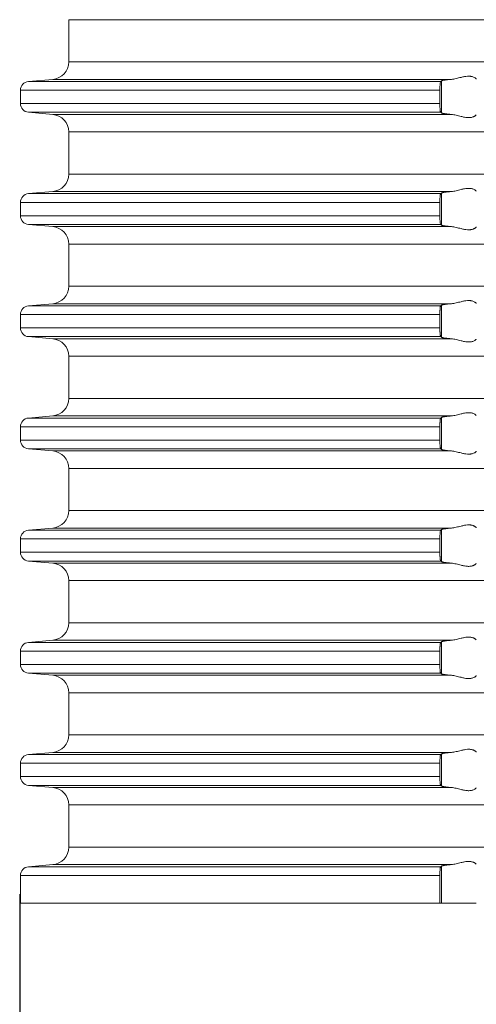
# Model space of a CAD drawing. Units: millimetres. Extents: x 2673 to 4786, y 0 to 1485.
# Drawn here: x 4205 to 4231, y 538 to 594 of the extents above; entities that cross this region are included whole.
import ezdxf

# ---------------------------------------------------------------- set-up
doc = ezdxf.new("R2010")
doc.units = ezdxf.units.MM
doc.layers.add('вспомогательный', color=140, linetype='Continuous', lineweight=20)
doc.layers.add('Размеры', color=10, linetype='Continuous', lineweight=13)
doc.styles.add('ГОСТ 2.304', font='isocpeui.ttf')
doc.dimstyles.new('ME10_DIM_10', dxfattribs={"dimtxt": 15, "dimasz": 10, "dimexe": 2, "dimexo": 0, "dimgap": 2, "dimtad": 4, "dimdsep": 46, "dimtxsty": 'ГОСТ 2.304', "dimcen": 0.09, "dimclrd": 1, "dimclre": 1, "dimclrt": 1, "dimadec": 0, "dimazin": 0, "dimtfac": 1, "dimtmove": 0, "dimatfit": 3, "dimfxl": 1, "dimtolj": 1, "dimtzin": 0, "dimlwd": 18, "dimarcsym": 0})

# ---------------------------------------------------------------- blocks, each defined once
blk = doc.blocks.new('HL85N-200__1', base_point=(-1294, -645.598))
at = {"layer": 'вспомогательный', "linetype": 'Continuous'}
for p, q in [((-1236.25, -597.602), (-1236.25, -595.194)), ((-1131.75, -595.194), (-1236.25, -595.194)), ((-1131.75, -597.602), (-1236.25, -597.602)), ((-1237.163, -598.598), (-1238.544, -598.719)), ((-1215.035, -598.719), (-1238.544, -598.719)), ((-1214.426, -598.598), (-1237.163, -598.598)), ((-1214.996, -600.511), (-1214.996, -598.685)), ((-1239, -599.217), (-1239, -599.979)), ((-1215.08, -599.217), (-1239, -599.217)), ((-1215.08, -599.217), (-1215.08, -599.979)), ((-1215.08, -599.979), (-1239, -599.979)), ((-1237.163, -600.598), (-1238.544, -600.477)), ((-1215.035, -600.477), (-1238.544, -600.477)), ((-1214.426, -600.598), (-1237.163, -600.598)), ((-1236.25, -604.002), (-1236.25, -601.594)), ((-1131.75, -601.594), (-1236.25, -601.594)), ((-1131.75, -604.002), (-1236.25, -604.002)), ((-1237.163, -604.998), (-1238.544, -605.119)), ((-1215.035, -605.119), (-1238.544, -605.119)), ((-1214.426, -604.998), (-1237.163, -604.998)), ((-1214.996, -606.911), (-1214.996, -605.085)), ((-1239, -605.617), (-1239, -606.379)), ((-1215.08, -605.617), (-1239, -605.617)), ((-1215.08, -605.617), (-1215.08, -606.379)), ((-1215.08, -606.379), (-1239, -606.379)), ((-1237.163, -606.998), (-1238.544, -606.877)), ((-1215.035, -606.877), (-1238.544, -606.877)), ((-1214.426, -606.998), (-1237.163, -606.998)), ((-1236.25, -610.402), (-1236.25, -607.994)), ((-1131.75, -607.994), (-1236.25, -607.994)), ((-1131.75, -610.402), (-1236.25, -610.402)), ((-1237.163, -611.398), (-1238.544, -611.519)), ((-1215.035, -611.519), (-1238.544, -611.519)), ((-1214.426, -611.398), (-1237.163, -611.398)), ((-1214.996, -613.311), (-1214.996, -611.485)), ((-1239, -612.017), (-1239, -612.779)), ((-1215.08, -612.017), (-1239, -612.017)), ((-1215.08, -612.017), (-1215.08, -612.779)), ((-1215.08, -612.779), (-1239, -612.779)), ((-1237.163, -613.398), (-1238.544, -613.277)), ((-1215.035, -613.277), (-1238.544, -613.277)), ((-1214.426, -613.398), (-1237.163, -613.398)), ((-1236.25, -616.802), (-1236.25, -614.394)), ((-1131.75, -614.394), (-1236.25, -614.394)), ((-1131.75, -616.802), (-1236.25, -616.802)), ((-1237.163, -617.798), (-1238.544, -617.919)), ((-1214.426, -617.798), (-1237.163, -617.798)), ((-1214.996, -619.711), (-1214.996, -617.885)), ((-1239, -618.417), (-1239, -619.179)), ((-1215.08, -618.417), (-1239, -618.417)), ((-1215.035, -617.919), (-1238.544, -617.919)), ((-1215.08, -618.417), (-1215.08, -619.179)), ((-1215.08, -619.179), (-1239, -619.179)), ((-1237.163, -619.798), (-1238.544, -619.677)), ((-1215.035, -619.677), (-1238.544, -619.677)), ((-1214.426, -619.798), (-1237.163, -619.798)), ((-1236.25, -623.202), (-1236.25, -620.794)), ((-1131.75, -620.794), (-1236.25, -620.794)), ((-1131.75, -623.202), (-1236.25, -623.202)), ((-1237.163, -624.198), (-1238.544, -624.319)), ((-1215.035, -624.319), (-1238.544, -624.319)), ((-1214.426, -624.198), (-1237.163, -624.198)), ((-1214.996, -626.111), (-1214.996, -624.285)), ((-1239, -624.817), (-1239, -625.579)), ((-1215.08, -624.817), (-1239, -624.817)), ((-1215.08, -624.817), (-1215.08, -625.579)), ((-1215.08, -625.579), (-1239, -625.579)), ((-1237.163, -626.198), (-1238.544, -626.077)), ((-1215.035, -626.077), (-1238.544, -626.077)), ((-1214.426, -626.198), (-1237.163, -626.198)), ((-1236.25, -629.602), (-1236.25, -627.194)), ((-1131.75, -627.194), (-1236.25, -627.194)), ((-1131.75, -629.602), (-1236.25, -629.602)), ((-1237.163, -630.598), (-1238.544, -630.719)), ((-1215.035, -630.719), (-1238.544, -630.719)), ((-1214.426, -630.598), (-1237.163, -630.598)), ((-1214.996, -632.511), (-1214.996, -630.685)), ((-1239, -631.217), (-1239, -631.979)), ((-1215.08, -631.217), (-1239, -631.217)), ((-1215.08, -631.217), (-1215.08, -631.979)), ((-1215.08, -631.979), (-1239, -631.979)), ((-1237.163, -632.598), (-1238.544, -632.477)), ((-1215.035, -632.477), (-1238.544, -632.477)), ((-1214.426, -632.598), (-1237.163, -632.598)), ((-1236.25, -636.002), (-1236.25, -633.594)), ((-1131.75, -633.594), (-1236.25, -633.594)), ((-1131.75, -636.002), (-1236.25, -636.002)), ((-1237.163, -636.998), (-1238.544, -637.119)), ((-1214.426, -636.998), (-1237.163, -636.998)), ((-1215.035, -637.119), (-1238.544, -637.119)), ((-1214.996, -638.911), (-1214.996, -637.085)), ((-1239, -637.617), (-1239, -638.379)), ((-1215.08, -637.617), (-1239, -637.617)), ((-1215.08, -637.617), (-1215.08, -638.379)), ((-1215.08, -638.379), (-1239, -638.379)), ((-1237.163, -638.998), (-1238.544, -638.877)), ((-1215.035, -638.877), (-1238.544, -638.877)), ((-1214.426, -638.998), (-1237.163, -638.998)), ((-1236.25, -642.402), (-1236.25, -639.994)), ((-1131.75, -639.994), (-1236.25, -639.994)), ((-1131.75, -642.402), (-1236.25, -642.402)), ((-1237.163, -643.398), (-1238.544, -643.519)), ((-1215.035, -643.519), (-1238.544, -643.519)), ((-1214.426, -643.398), (-1237.163, -643.398)), ((-1214.996, -645.598), (-1214.996, -643.485)), ((-1239, -644.017), (-1239, -645.598)), ((-1215.08, -644.017), (-1239, -644.017)), ((-1215.08, -644.017), (-1215.08, -645.598)), ((-1215.08, -645.598), (-1239, -645.598)), ((-1214.996, -645.598), (-1215.08, -645.598)), ((-1213.004, -645.598), (-1214.996, -645.598))]:
    blk.add_line(p, q, dxfattribs=at)
for centre, radius, start, end in [((-1237.25, -597.602), 1, 275, 0), ((-1238.5, -599.217), 0.5, 95, 180), ((-1238.5, -599.979), 0.5, 180, 265), ((-1237.25, -601.594), 1, 0, 85), ((-1237.25, -604.002), 1, 275, 0), ((-1238.5, -605.617), 0.5, 95, 180), ((-1238.5, -606.379), 0.5, 180, 265), ((-1237.25, -607.994), 1, 0, 85), ((-1237.25, -610.402), 1, 275, 0), ((-1238.5, -612.017), 0.5, 95, 180), ((-1238.5, -612.779), 0.5, 180, 265), ((-1237.25, -614.394), 1, 0, 85), ((-1237.25, -616.802), 1, 275, 0), ((-1238.5, -618.417), 0.5, 95, 180), ((-1238.5, -619.179), 0.5, 180, 265), ((-1237.25, -620.794), 1, 0, 85), ((-1237.25, -623.202), 1, 275, 0), ((-1238.5, -624.817), 0.5, 95, 180), ((-1238.5, -625.579), 0.5, 180, 265), ((-1237.25, -627.194), 1, 0, 85), ((-1237.25, -629.602), 1, 275, 0), ((-1238.5, -631.217), 0.5, 95, 180), ((-1238.5, -631.979), 0.5, 180, 265), ((-1237.25, -633.594), 1, 0, 85), ((-1237.25, -636.002), 1, 275, 0), ((-1238.5, -637.617), 0.5, 95, 180), ((-1238.5, -638.379), 0.5, 180, 265), ((-1237.25, -639.994), 1, 0, 85), ((-1237.25, -642.402), 1, 275, 0), ((-1238.5, -644.017), 0.5, 95, 180)]:
    blk.add_arc(centre, radius, start, end, dxfattribs=at)
for points in [[(-1215.035, -598.719), (-1215.043, -598.734), (-1215.052, -598.764), (-1215.06, -598.817), (-1215.066, -598.868), (-1215.069, -598.904), (-1215.073, -598.956), (-1215.077, -599.025), (-1215.079, -599.102), (-1215.08, -599.168), (-1215.08, -599.217)], [(-1214.996, -598.685), (-1215.006, -598.694), (-1215.015, -598.702), (-1215.025, -598.711), (-1215.035, -598.719)], [(-1214.996, -598.685), (-1214.987, -598.68), (-1214.97, -598.673), (-1214.94, -598.664), (-1214.881, -598.652), (-1214.82, -598.642), (-1214.776, -598.635), (-1214.718, -598.628), (-1214.645, -598.619), (-1214.527, -598.607), (-1214.426, -598.598)], [(-1213.004, -598.581), (-1213.026, -598.553), (-1213.068, -598.519), (-1213.119, -598.487), (-1213.205, -598.451), (-1213.276, -598.432), (-1213.339, -598.421), (-1213.421, -598.415), (-1213.502, -598.417), (-1213.685, -598.441), (-1213.875, -598.483), (-1214.014, -598.518), (-1214.154, -598.553), (-1214.291, -598.58), (-1214.426, -598.598)], [(-1215.08, -599.979), (-1215.08, -600.041), (-1215.079, -600.095), (-1215.078, -600.139), (-1215.077, -600.172), (-1215.073, -600.241), (-1215.069, -600.293), (-1215.066, -600.329), (-1215.059, -600.387), (-1215.052, -600.433), (-1215.047, -600.451), (-1215.043, -600.463), (-1215.039, -600.471), (-1215.035, -600.477)], [(-1215.035, -600.477), (-1215.025, -600.486), (-1215.015, -600.494), (-1215.006, -600.503), (-1214.996, -600.511)], [(-1214.426, -600.598), (-1214.514, -600.59), (-1214.587, -600.583), (-1214.645, -600.577), (-1214.729, -600.567), (-1214.82, -600.555), (-1214.888, -600.543), (-1214.94, -600.532), (-1214.97, -600.524), (-1214.987, -600.517), (-1214.996, -600.511)], [(-1214.426, -600.598), (-1214.291, -600.616), (-1214.154, -600.644), (-1214.014, -600.678), (-1213.875, -600.713), (-1213.685, -600.756), (-1213.502, -600.779), (-1213.421, -600.781), (-1213.339, -600.775), (-1213.276, -600.765), (-1213.205, -600.745), (-1213.169, -600.732), (-1213.127, -600.713), (-1213.101, -600.699), (-1213.068, -600.678), (-1213.026, -600.644), (-1213.004, -600.616)], [(-1213.004, -604.981), (-1213.026, -604.953), (-1213.068, -604.919), (-1213.119, -604.887), (-1213.205, -604.851), (-1213.276, -604.832), (-1213.339, -604.821), (-1213.421, -604.815), (-1213.502, -604.817), (-1213.685, -604.841), (-1213.875, -604.883), (-1214.014, -604.918), (-1214.154, -604.953), (-1214.291, -604.98), (-1214.426, -604.998)], [(-1215.035, -605.119), (-1215.043, -605.134), (-1215.052, -605.164), (-1215.06, -605.217), (-1215.066, -605.268), (-1215.072, -605.341), (-1215.077, -605.425), (-1215.08, -605.519), (-1215.08, -605.617)], [(-1214.996, -605.085), (-1215.006, -605.094), (-1215.015, -605.102), (-1215.025, -605.111), (-1215.035, -605.119)], [(-1214.996, -605.085), (-1214.987, -605.08), (-1214.97, -605.073), (-1214.94, -605.064), (-1214.881, -605.052), (-1214.82, -605.042), (-1214.776, -605.035), (-1214.718, -605.028), (-1214.645, -605.019), (-1214.54, -605.008), (-1214.426, -604.998)], [(-1215.08, -606.379), (-1215.08, -606.429), (-1215.079, -606.495), (-1215.077, -606.572), (-1215.073, -606.641), (-1215.069, -606.693), (-1215.066, -606.729), (-1215.059, -606.787), (-1215.052, -606.833), (-1215.043, -606.862), (-1215.035, -606.877)], [(-1215.035, -606.877), (-1215.025, -606.886), (-1215.015, -606.894), (-1215.006, -606.903), (-1214.996, -606.911)], [(-1214.426, -606.998), (-1214.553, -606.987), (-1214.645, -606.977), (-1214.749, -606.965), (-1214.82, -606.955), (-1214.895, -606.942), (-1214.94, -606.932), (-1214.973, -606.922), (-1214.996, -606.911)], [(-1214.426, -606.998), (-1214.291, -607.016), (-1214.154, -607.044), (-1214.014, -607.078), (-1213.875, -607.113), (-1213.685, -607.156), (-1213.502, -607.179), (-1213.421, -607.181), (-1213.339, -607.175), (-1213.276, -607.165), (-1213.205, -607.145), (-1213.169, -607.132), (-1213.127, -607.113), (-1213.093, -607.094), (-1213.068, -607.078), (-1213.026, -607.044), (-1213.004, -607.016)], [(-1215.035, -611.519), (-1215.039, -611.525), (-1215.043, -611.534), (-1215.047, -611.547), (-1215.052, -611.564), (-1215.058, -611.599), (-1215.063, -611.635), (-1215.066, -611.668), (-1215.07, -611.712), (-1215.073, -611.755), (-1215.075, -611.793), (-1215.077, -611.825), (-1215.078, -611.858), (-1215.079, -611.902), (-1215.08, -611.955), (-1215.08, -612.017)], [(-1214.996, -611.485), (-1215.006, -611.494), (-1215.015, -611.502), (-1215.025, -611.511), (-1215.035, -611.519)], [(-1214.996, -611.485), (-1214.976, -611.475), (-1214.94, -611.464), (-1214.895, -611.455), (-1214.82, -611.442), (-1214.749, -611.432), (-1214.645, -611.419), (-1214.527, -611.407), (-1214.426, -611.398)], [(-1213.004, -611.381), (-1213.026, -611.353), (-1213.068, -611.319), (-1213.126, -611.284), (-1213.205, -611.251), (-1213.276, -611.232), (-1213.339, -611.221), (-1213.421, -611.215), (-1213.502, -611.217), (-1213.685, -611.241), (-1213.875, -611.283), (-1214.014, -611.318), (-1214.154, -611.353), (-1214.291, -611.38), (-1214.426, -611.398)], [(-1215.08, -612.779), (-1215.08, -612.841), (-1215.079, -612.895), (-1215.078, -612.939), (-1215.077, -612.972), (-1215.074, -613.025), (-1215.071, -613.069), (-1215.069, -613.104), (-1215.066, -613.129), (-1215.063, -613.162), (-1215.059, -613.188), (-1215.055, -613.214), (-1215.052, -613.233), (-1215.047, -613.251), (-1215.043, -613.263), (-1215.039, -613.272), (-1215.035, -613.277)], [(-1215.035, -613.277), (-1215.025, -613.286), (-1215.015, -613.294), (-1215.006, -613.303), (-1214.996, -613.311)], [(-1214.426, -613.398), (-1214.514, -613.39), (-1214.587, -613.383), (-1214.645, -613.377), (-1214.729, -613.367), (-1214.82, -613.355), (-1214.881, -613.345), (-1214.94, -613.332), (-1214.97, -613.324), (-1214.987, -613.317), (-1214.996, -613.311)], [(-1214.426, -613.398), (-1214.291, -613.416), (-1214.154, -613.444), (-1214.014, -613.478), (-1213.875, -613.513), (-1213.685, -613.556), (-1213.502, -613.579), (-1213.421, -613.581), (-1213.339, -613.575), (-1213.276, -613.565), (-1213.205, -613.545), (-1213.126, -613.513), (-1213.068, -613.478), (-1213.026, -613.444), (-1213.004, -613.416)], [(-1214.996, -617.885), (-1215.006, -617.894), (-1215.015, -617.902), (-1215.025, -617.911), (-1215.035, -617.919)], [(-1214.996, -617.885), (-1214.976, -617.875), (-1214.94, -617.864), (-1214.881, -617.852), (-1214.82, -617.842), (-1214.739, -617.83), (-1214.645, -617.819), (-1214.553, -617.81), (-1214.426, -617.798)], [(-1213.004, -617.781), (-1213.026, -617.753), (-1213.068, -617.719), (-1213.126, -617.684), (-1213.205, -617.651), (-1213.276, -617.632), (-1213.339, -617.621), (-1213.421, -617.615), (-1213.502, -617.617), (-1213.685, -617.641), (-1213.875, -617.683), (-1214.014, -617.718), (-1214.154, -617.753), (-1214.291, -617.78), (-1214.426, -617.798)], [(-1215.035, -617.919), (-1215.039, -617.924), (-1215.043, -617.934), (-1215.047, -617.947), (-1215.052, -617.964), (-1215.057, -617.993), (-1215.062, -618.027), (-1215.066, -618.068), (-1215.069, -618.093), (-1215.071, -618.128), (-1215.074, -618.171), (-1215.077, -618.225), (-1215.08, -618.319), (-1215.08, -618.417)], [(-1215.08, -619.179), (-1215.08, -619.277), (-1215.077, -619.372), (-1215.075, -619.416), (-1215.071, -619.47), (-1215.066, -619.529), (-1215.063, -619.558), (-1215.059, -619.588), (-1215.055, -619.614), (-1215.052, -619.633), (-1215.043, -619.662), (-1215.035, -619.677)], [(-1215.035, -619.677), (-1215.025, -619.686), (-1215.015, -619.694), (-1215.006, -619.703), (-1214.996, -619.711)], [(-1214.426, -619.798), (-1214.527, -619.789), (-1214.645, -619.777), (-1214.729, -619.767), (-1214.82, -619.755), (-1214.888, -619.743), (-1214.94, -619.732), (-1214.973, -619.722), (-1214.996, -619.711)], [(-1214.426, -619.798), (-1214.291, -619.816), (-1214.154, -619.844), (-1214.014, -619.878), (-1213.875, -619.913), (-1213.685, -619.956), (-1213.502, -619.979), (-1213.421, -619.981), (-1213.339, -619.975), (-1213.276, -619.965), (-1213.205, -619.945), (-1213.126, -619.913), (-1213.068, -619.878), (-1213.026, -619.844), (-1213.004, -619.816)], [(-1213.004, -624.181), (-1213.026, -624.153), (-1213.068, -624.119), (-1213.093, -624.102), (-1213.127, -624.083), (-1213.169, -624.064), (-1213.205, -624.051), (-1213.276, -624.032), (-1213.339, -624.021), (-1213.421, -624.015), (-1213.502, -624.017), (-1213.685, -624.041), (-1213.875, -624.083), (-1214.014, -624.118), (-1214.154, -624.153), (-1214.291, -624.18), (-1214.426, -624.198)], [(-1215.035, -624.319), (-1215.039, -624.325), (-1215.043, -624.334), (-1215.048, -624.348), (-1215.052, -624.364), (-1215.059, -624.409), (-1215.066, -624.468), (-1215.069, -624.493), (-1215.071, -624.528), (-1215.074, -624.571), (-1215.077, -624.625), (-1215.078, -624.658), (-1215.079, -624.702), (-1215.08, -624.755), (-1215.08, -624.817)], [(-1214.996, -624.285), (-1215.006, -624.294), (-1215.015, -624.302), (-1215.025, -624.311), (-1215.035, -624.319)], [(-1214.996, -624.285), (-1214.976, -624.275), (-1214.94, -624.264), (-1214.895, -624.255), (-1214.82, -624.242), (-1214.749, -624.232), (-1214.645, -624.219), (-1214.553, -624.21), (-1214.426, -624.198)], [(-1215.08, -625.579), (-1215.08, -625.641), (-1215.079, -625.695), (-1215.078, -625.739), (-1215.077, -625.772), (-1215.075, -625.803), (-1215.073, -625.842), (-1215.07, -625.884), (-1215.066, -625.929), (-1215.062, -625.969), (-1215.057, -626.004), (-1215.052, -626.033), (-1215.048, -626.048), (-1215.043, -626.063), (-1215.039, -626.072), (-1215.035, -626.077)], [(-1215.035, -626.077), (-1215.025, -626.086), (-1215.015, -626.094), (-1215.006, -626.103), (-1214.996, -626.111)], [(-1214.426, -626.198), (-1214.527, -626.189), (-1214.645, -626.177), (-1214.729, -626.167), (-1214.82, -626.155), (-1214.895, -626.142), (-1214.94, -626.132), (-1214.976, -626.121), (-1214.996, -626.111)], [(-1214.426, -626.198), (-1214.291, -626.216), (-1214.154, -626.244), (-1214.014, -626.278), (-1213.875, -626.313), (-1213.685, -626.356), (-1213.502, -626.379), (-1213.421, -626.381), (-1213.339, -626.375), (-1213.276, -626.365), (-1213.205, -626.345), (-1213.169, -626.332), (-1213.127, -626.313), (-1213.093, -626.294), (-1213.068, -626.278), (-1213.026, -626.244), (-1213.004, -626.216)], [(-1215.035, -630.719), (-1215.039, -630.725), (-1215.043, -630.734), (-1215.047, -630.747), (-1215.052, -630.764), (-1215.056, -630.784), (-1215.059, -630.808), (-1215.063, -630.836), (-1215.066, -630.868), (-1215.071, -630.927), (-1215.075, -630.981), (-1215.077, -631.025), (-1215.08, -631.119), (-1215.08, -631.217)], [(-1214.996, -630.685), (-1215.006, -630.694), (-1215.015, -630.702), (-1215.025, -630.711), (-1215.035, -630.719)], [(-1214.996, -630.685), (-1214.976, -630.675), (-1214.94, -630.664), (-1214.881, -630.652), (-1214.82, -630.642), (-1214.749, -630.632), (-1214.645, -630.619), (-1214.553, -630.61), (-1214.426, -630.598)], [(-1213.004, -630.581), (-1213.026, -630.553), (-1213.068, -630.519), (-1213.101, -630.498), (-1213.127, -630.483), (-1213.169, -630.464), (-1213.205, -630.451), (-1213.276, -630.432), (-1213.339, -630.421), (-1213.421, -630.415), (-1213.502, -630.417), (-1213.685, -630.441), (-1213.875, -630.483), (-1214.014, -630.518), (-1214.154, -630.553), (-1214.291, -630.58), (-1214.426, -630.598)], [(-1215.08, -631.979), (-1215.08, -632.015), (-1215.08, -632.06), (-1215.079, -632.113), (-1215.077, -632.172), (-1215.072, -632.255), (-1215.066, -632.329), (-1215.059, -632.387), (-1215.052, -632.433), (-1215.047, -632.449), (-1215.043, -632.463), (-1215.039, -632.471), (-1215.035, -632.477)], [(-1215.035, -632.477), (-1215.025, -632.486), (-1215.015, -632.494), (-1215.006, -632.503), (-1214.996, -632.511)], [(-1214.426, -632.598), (-1214.54, -632.588), (-1214.645, -632.577), (-1214.739, -632.566), (-1214.82, -632.555), (-1214.873, -632.546), (-1214.913, -632.538), (-1214.94, -632.532), (-1214.97, -632.524), (-1214.987, -632.517), (-1214.996, -632.511)], [(-1214.426, -632.598), (-1214.291, -632.616), (-1214.154, -632.644), (-1214.014, -632.678), (-1213.875, -632.713), (-1213.685, -632.756), (-1213.502, -632.779), (-1213.421, -632.781), (-1213.339, -632.775), (-1213.276, -632.765), (-1213.205, -632.745), (-1213.119, -632.709), (-1213.068, -632.678), (-1213.026, -632.644), (-1213.004, -632.616)], [(-1214.996, -637.085), (-1214.973, -637.074), (-1214.94, -637.064), (-1214.895, -637.055), (-1214.82, -637.042), (-1214.729, -637.029), (-1214.645, -637.019), (-1214.553, -637.01), (-1214.426, -636.998)], [(-1213.004, -636.981), (-1213.026, -636.953), (-1213.068, -636.919), (-1213.101, -636.898), (-1213.127, -636.883), (-1213.169, -636.864), (-1213.205, -636.851), (-1213.276, -636.832), (-1213.339, -636.821), (-1213.421, -636.815), (-1213.502, -636.817), (-1213.685, -636.841), (-1213.875, -636.883), (-1214.014, -636.918), (-1214.154, -636.953), (-1214.291, -636.98), (-1214.426, -636.998)], [(-1215.035, -637.119), (-1215.039, -637.125), (-1215.043, -637.134), (-1215.048, -637.148), (-1215.052, -637.164), (-1215.058, -637.199), (-1215.063, -637.235), (-1215.066, -637.268), (-1215.069, -637.293), (-1215.071, -637.328), (-1215.074, -637.371), (-1215.077, -637.425), (-1215.078, -637.458), (-1215.079, -637.502), (-1215.08, -637.555), (-1215.08, -637.617)], [(-1214.996, -637.085), (-1215.006, -637.094), (-1215.015, -637.102), (-1215.025, -637.111), (-1215.035, -637.119)], [(-1215.08, -638.379), (-1215.08, -638.477), (-1215.077, -638.572), (-1215.072, -638.655), (-1215.066, -638.729), (-1215.062, -638.769), (-1215.057, -638.804), (-1215.052, -638.833), (-1215.047, -638.851), (-1215.043, -638.863), (-1215.039, -638.872), (-1215.035, -638.877)], [(-1215.035, -638.877), (-1215.025, -638.886), (-1215.015, -638.894), (-1215.006, -638.903), (-1214.996, -638.911)], [(-1214.426, -638.998), (-1214.527, -638.989), (-1214.645, -638.977), (-1214.749, -638.965), (-1214.82, -638.955), (-1214.888, -638.943), (-1214.94, -638.932), (-1214.973, -638.922), (-1214.996, -638.911)], [(-1214.426, -638.998), (-1214.291, -639.016), (-1214.154, -639.044), (-1214.014, -639.078), (-1213.875, -639.113), (-1213.685, -639.156), (-1213.502, -639.179), (-1213.421, -639.181), (-1213.339, -639.175), (-1213.276, -639.165), (-1213.205, -639.145), (-1213.119, -639.109), (-1213.068, -639.078), (-1213.026, -639.044), (-1213.004, -639.016)], [(-1215.035, -643.519), (-1215.039, -643.525), (-1215.043, -643.534), (-1215.048, -643.548), (-1215.052, -643.564), (-1215.058, -643.599), (-1215.063, -643.635), (-1215.066, -643.668), (-1215.072, -643.741), (-1215.077, -643.825), (-1215.08, -643.919), (-1215.08, -644.017)], [(-1214.996, -643.485), (-1215.006, -643.494), (-1215.015, -643.502), (-1215.025, -643.511), (-1215.035, -643.519)], [(-1214.996, -643.485), (-1214.976, -643.475), (-1214.94, -643.464), (-1214.895, -643.455), (-1214.82, -643.442), (-1214.739, -643.43), (-1214.645, -643.419), (-1214.553, -643.41), (-1214.426, -643.398)], [(-1213.004, -643.381), (-1213.026, -643.353), (-1213.068, -643.319), (-1213.093, -643.302), (-1213.127, -643.283), (-1213.169, -643.264), (-1213.205, -643.251), (-1213.276, -643.232), (-1213.339, -643.221), (-1213.421, -643.215), (-1213.502, -643.217), (-1213.685, -643.241), (-1213.875, -643.283), (-1214.014, -643.318), (-1214.154, -643.353), (-1214.291, -643.38), (-1214.426, -643.398)]]:
    blk.add_spline(points, degree=3, dxfattribs=at)
blk = doc.blocks.new('*D76')
at = {"layer": 'Defpoints', "color": 0, "transparency": 16777216}
for p in [(-55.043, 0.93), (55.192, 0.938), (-55.043, -15.841)]:
    blk.add_point(p, dxfattribs=at)
at = {"layer": 'Размеры', "color": 1, "lineweight": -2, "transparency": 16777216}
for p, q in [((-55.043, 0.93), (-55.043, -17.841)), ((55.192, 0.938), (55.192, -17.841))]:
    blk.add_line(p, q, dxfattribs=at)
at = {"layer": 'Размеры', "color": 1, "lineweight": 18, "transparency": 16777216}
for p, q in [((-45.043, -15.841), (-27.679, -15.841)), ((45.192, -15.841), (17.275, -15.841))]:
    blk.add_line(p, q, dxfattribs=at)
at = {"layer": 'Размеры', "color": 1, "transparency": 16777216}
for points in [[(-45.043, -14.174), (-45.043, -17.508), (-55.043, -15.841)], [(45.192, -14.174), (45.192, -17.508), (55.192, -15.841)]]:
    blk.add_solid(points, dxfattribs=at)
at = {"layer": 'Размеры', "color": 1, "transparency": 16777216, "insert": (-5.202, -15.841), "char_height": 15, "attachment_point": 5, "rotation": 0.0001, "style": 'ГОСТ 2.304'}
blk.add_mtext('\\A1;Ø110\\P', dxfattribs=at)
blk = doc.blocks.new('HL85N не разрез')
blk.add_blockref('HL85N-200__1', (-110, 0.413))
at = {"layer": 'Размеры'}
dim = blk.add_linear_dim(base=(-55.043, -15.841), p1=(55.192, 0.938), p2=(-55.043, 0.93), text='Ø110\\P', dimstyle='ME10_DIM_10', dxfattribs=at)
dim.commit()
dim.dimension.update_dxf_attribs({"geometry": '*D76', "text_midpoint": (-5.202, -15.841), "dimtype": 160, "text_rotation": 0.0001})

msp = doc.modelspace()

# ---------------------------------------------------------------- block references
msp.add_blockref('HL85N не разрез', (4259.643, 543.112))

doc.saveas('drawing.dxf')
